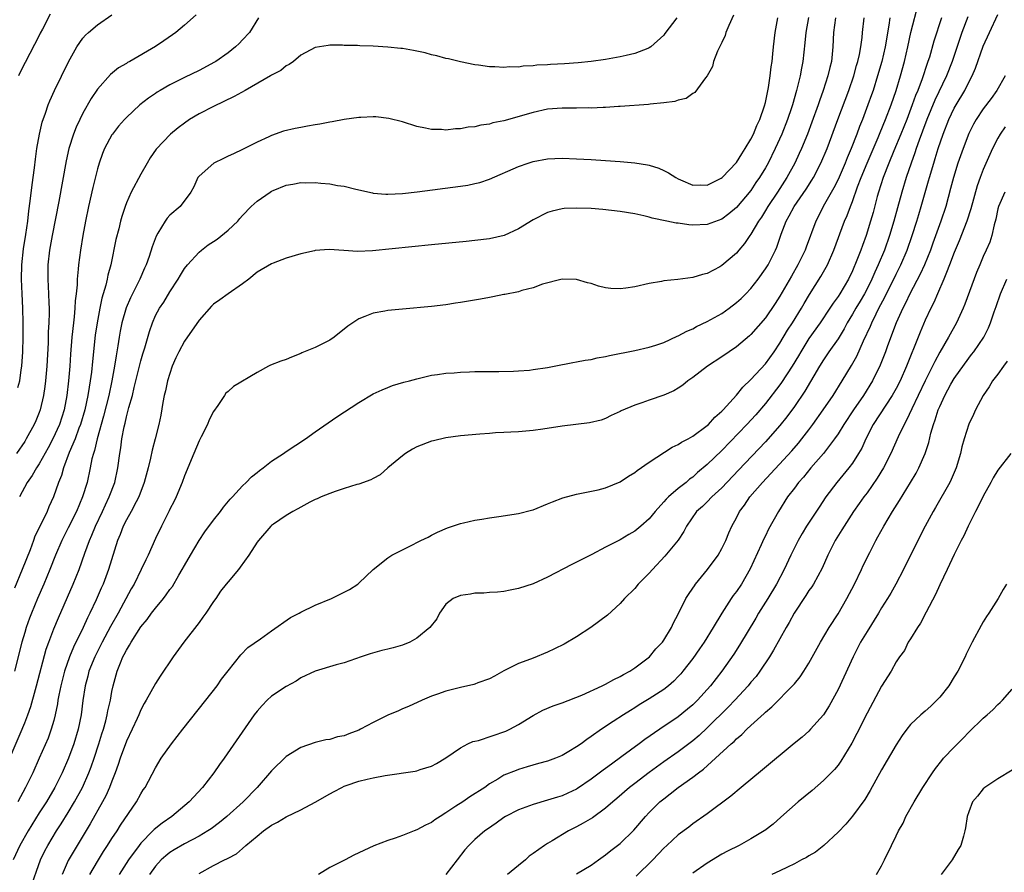
# Model space of a CAD drawing. Units: inches. Extents: x 2568000 to 2571000, y 1509000 to 1512000.
# Drawn here: x 2568814 to 2568950, y 1509075 to 1509193 of the extents above; entities that cross this region are included whole.
import ezdxf

# ---------------------------------------------------------------- set-up
doc = ezdxf.new("R2010")
doc.units = ezdxf.units.IN
doc.header["$MEASUREMENT"] = 0
doc.layers.add('LD25681509_2ft', color=53, linetype='Continuous')

msp = doc.modelspace()

# ---------------------------------------------------------------- linework, layer by layer
at = {"layer": 'LD25681509_2ft'}
for points, elevation in [([(2568823.98, 1509075), (2568825, 1509076.81), (2568825.84, 1509078.16), (2568826.41, 1509079), (2568827, 1509079.94), (2568827.71, 1509081), (2568828.21, 1509081.79), (2568830.41, 1509085), (2568831, 1509086.13), (2568831.33, 1509086.67), (2568831.57, 1509087), (2568833, 1509089.7), (2568833.81, 1509091), (2568835.19, 1509093), (2568836, 1509094), (2568836.75, 1509095), (2568839.94, 1509099), (2568841.5, 1509101), (2568842.1, 1509101.9), (2568843, 1509103.05), (2568844.76, 1509105.24), (2568845.72, 1509106.28), (2568847.47, 1509107.47), (2568849, 1509108.57), (2568851.6, 1509110.4), (2568852.81, 1509111), (2568853, 1509111.12), (2568855, 1509112.12), (2568857.23, 1509113), (2568859, 1509113.88), (2568859.74, 1509114.26), (2568860.87, 1509115), (2568861, 1509115.11), (2568863, 1509117.03), (2568865, 1509118.64), (2568865.56, 1509119), (2568868.47, 1509120.47), (2568869, 1509120.71), (2568869.56, 1509121), (2568870.54, 1509121.46), (2568871, 1509121.72), (2568871.85, 1509122.15), (2568873.23, 1509122.77), (2568875, 1509123.35), (2568875.43, 1509123.43), (2568877, 1509123.81), (2568877.93, 1509123.93), (2568879, 1509124.12), (2568880.29, 1509124.29), (2568883, 1509124.74), (2568884.81, 1509125.19), (2568885, 1509125.25), (2568887, 1509126.05), (2568887.66, 1509126.34), (2568889.11, 1509126.89), (2568891, 1509127.39), (2568891.46, 1509127.46), (2568893.99, 1509127.99), (2568895, 1509128.27), (2568897, 1509129.08), (2568898.13, 1509129.87), (2568899, 1509130.38), (2568899.33, 1509130.67), (2568901, 1509131.81), (2568904.14, 1509133.86), (2568905, 1509134.23), (2568905.45, 1509134.55), (2568906.34, 1509135), (2568907, 1509135.37), (2568909, 1509136.84), (2568909.18, 1509137), (2568910.02, 1509137.98), (2568911, 1509138.83), (2568911.16, 1509139), (2568913, 1509141.02), (2568913.87, 1509142.13), (2568915, 1509143.18), (2568917, 1509145.34), (2568918.2, 1509147), (2568919, 1509148.19), (2568920.04, 1509149.96), (2568920.73, 1509151), (2568921.97, 1509153), (2568922.34, 1509153.66), (2568923.09, 1509154.91), (2568924.64, 1509157.36), (2568925.53, 1509159), (2568926.41, 1509161), (2568927.9, 1509165), (2568928.24, 1509165.76), (2568928.71, 1509167), (2568929, 1509167.72), (2568929.7, 1509169.7), (2568930.2, 1509171), (2568931.03, 1509173), (2568932.54, 1509176.54), (2568932.8, 1509177.2), (2568933.56, 1509179), (2568934.32, 1509181), (2568935, 1509182.99), (2568935.62, 1509185), (2568936.17, 1509187), (2568936.62, 1509189), (2568937.03, 1509190.97), (2568938.08, 1509195)], 9744), ([(2568812.37, 1509089.63), (2568814.39, 1509094.39), (2568815, 1509095.87), (2568815.44, 1509097), (2568815.85, 1509098.15), (2568816.48, 1509100.48), (2568816.63, 1509101), (2568817.97, 1509106.03), (2568818.31, 1509107), (2568819, 1509108.85), (2568819.63, 1509110.37), (2568821.68, 1509115), (2568822.49, 1509117), (2568823.28, 1509119.28), (2568823.9, 1509121), (2568824.25, 1509121.75), (2568824.74, 1509123), (2568825.7, 1509125), (2568826.1, 1509125.9), (2568826.64, 1509127), (2568827.4, 1509129), (2568827.83, 1509131), (2568828.09, 1509133), (2568828.22, 1509133.78), (2568828.37, 1509135), (2568828.68, 1509136.68), (2568828.81, 1509137.19), (2568829, 1509138.04), (2568829.22, 1509138.78), (2568829.34, 1509139.34), (2568829.82, 1509141), (2568830.07, 1509142.07), (2568831, 1509145.76), (2568831.28, 1509146.72), (2568831.55, 1509147.55), (2568832.19, 1509149.81), (2568832.58, 1509151), (2568833, 1509151.98), (2568833.54, 1509153), (2568834.15, 1509153.85), (2568835, 1509155.24), (2568836.14, 1509157), (2568836.45, 1509157.55), (2568837, 1509158.46), (2568837.41, 1509159), (2568839, 1509160.71), (2568839.33, 1509161), (2568840.28, 1509161.72), (2568841, 1509162.17), (2568841.49, 1509162.51), (2568843, 1509163.77), (2568844.34, 1509165), (2568844.63, 1509165.37), (2568845, 1509165.78), (2568846.16, 1509167), (2568847, 1509167.77), (2568848.81, 1509169), (2568849, 1509169.11), (2568849.2, 1509169.2), (2568851, 1509169.95), (2568851.91, 1509170.09), (2568853, 1509170.31), (2568853.71, 1509170.29), (2568855, 1509170.3), (2568855.79, 1509170.21), (2568857, 1509170.12), (2568858.09, 1509169.91), (2568859, 1509169.8), (2568860.6, 1509169.4), (2568862.88, 1509168.88), (2568863, 1509168.86), (2568864.72, 1509168.72), (2568865, 1509168.71), (2568867, 1509168.82), (2568869.04, 1509169.04), (2568875, 1509169.8), (2568876.04, 1509169.96), (2568877, 1509170.16), (2568877.67, 1509170.33), (2568879, 1509170.78), (2568883, 1509172.53), (2568884.34, 1509173), (2568885, 1509173.21), (2568887, 1509173.58), (2568889, 1509173.66), (2568891, 1509173.6), (2568893, 1509173.5), (2568895, 1509173.37), (2568897, 1509173.22), (2568899, 1509173.02), (2568900.76, 1509172.76), (2568901, 1509172.7), (2568902.3, 1509172.3), (2568903, 1509171.98), (2568903.65, 1509171.65), (2568904.65, 1509171), (2568905, 1509170.81), (2568905.31, 1509170.69), (2568907, 1509169.95), (2568908.01, 1509169.99), (2568909, 1509169.95), (2568910.92, 1509170.92), (2568911.04, 1509171), (2568913, 1509173.07), (2568913.73, 1509174.27), (2568914.22, 1509175), (2568915, 1509176.3), (2568915.35, 1509177), (2568915.82, 1509178.18), (2568916.23, 1509179), (2568916.89, 1509180.89), (2568917, 1509181.34), (2568917.42, 1509183.42), (2568917.65, 1509185), (2568917.77, 1509186.23), (2568917.91, 1509187), (2568918.03, 1509188.03), (2568918.1, 1509189), (2568918.36, 1509191), (2568918.73, 1509193)], 9734), ([(2568926.67, 1509193), (2568926.39, 1509191), (2568926.29, 1509189), (2568926.08, 1509187), (2568925.85, 1509186.15), (2568925.6, 1509185), (2568924.96, 1509183), (2568924.43, 1509181.57), (2568924.25, 1509181), (2568923.39, 1509178.61), (2568922.78, 1509177), (2568921.96, 1509175), (2568921.67, 1509174.33), (2568921.05, 1509173), (2568919.97, 1509171), (2568918.68, 1509169), (2568917.33, 1509167), (2568917, 1509166.44), (2568916.44, 1509165.56), (2568916.05, 1509165), (2568915, 1509163.2), (2568914.84, 1509163), (2568914.1, 1509161.9), (2568913.32, 1509161), (2568913, 1509160.6), (2568911, 1509158.88), (2568910.71, 1509158.71), (2568909, 1509157.79), (2568908.35, 1509157.65), (2568907, 1509157.22), (2568904.96, 1509156.96), (2568903, 1509156.76), (2568902.7, 1509156.7), (2568901, 1509156.41), (2568899, 1509155.94), (2568897.76, 1509155.76), (2568897, 1509155.67), (2568895.72, 1509155.72), (2568895, 1509155.82), (2568894.03, 1509156.03), (2568893, 1509156.41), (2568892.51, 1509156.51), (2568891, 1509156.96), (2568889, 1509157.01), (2568886.3, 1509156.3), (2568885, 1509155.79), (2568883.44, 1509155.44), (2568883, 1509155.28), (2568881.11, 1509154.89), (2568881, 1509154.88), (2568879.44, 1509154.56), (2568879, 1509154.5), (2568877.75, 1509154.25), (2568875, 1509153.78), (2568874.31, 1509153.69), (2568873, 1509153.48), (2568871, 1509153.25), (2568867, 1509152.88), (2568865, 1509152.69), (2568864.59, 1509152.59), (2568863, 1509152.33), (2568861.84, 1509151.84), (2568861, 1509151.56), (2568860.18, 1509151), (2568859.49, 1509150.51), (2568857.63, 1509149), (2568857, 1509148.58), (2568855, 1509147.57), (2568853.16, 1509146.84), (2568853, 1509146.76), (2568851.73, 1509146.27), (2568851, 1509145.96), (2568850.29, 1509145.71), (2568848.86, 1509145.14), (2568848.56, 1509145), (2568847, 1509144.17), (2568843.76, 1509142.24), (2568843, 1509141.53), (2568842.7, 1509141.3), (2568842.53, 1509141), (2568841.59, 1509139.59), (2568841, 1509138.79), (2568840.39, 1509137.61), (2568840.15, 1509137), (2568839.3, 1509135.3), (2568839, 1509134.73), (2568838.29, 1509133), (2568837, 1509129.92), (2568836.67, 1509129), (2568835.85, 1509127), (2568835.57, 1509126.43), (2568835, 1509125.31), (2568834.91, 1509125.09), (2568833.84, 1509123), (2568833, 1509121.27), (2568832, 1509119), (2568831.66, 1509118.34), (2568831.05, 1509117), (2568830.07, 1509115), (2568829.67, 1509114.33), (2568827.85, 1509111), (2568826.82, 1509109.18), (2568825.67, 1509107), (2568824.64, 1509105), (2568823.85, 1509103), (2568823.69, 1509102.31), (2568823.33, 1509101), (2568823.02, 1509098.98), (2568822.75, 1509097), (2568822.34, 1509095), (2568821.75, 1509093), (2568821.02, 1509091), (2568820.15, 1509089), (2568819.15, 1509087), (2568817.98, 1509085), (2568817, 1509083.48), (2568815.45, 1509081), (2568814.32, 1509079), (2568813.4, 1509077)], 9738), ([(2568912.61, 1509193.39), (2568911.94, 1509191.94), (2568911.56, 1509191), (2568911.44, 1509190.56), (2568911, 1509189.62), (2568910.4, 1509188.4), (2568909.84, 1509187), (2568909.7, 1509186.3), (2568908.98, 1509185.02), (2568908.76, 1509184.76), (2568907.29, 1509182.71), (2568907, 1509182.58), (2568906.09, 1509181.91), (2568905, 1509181.67), (2568904.52, 1509181.48), (2568903, 1509181.29), (2568901.12, 1509181.12), (2568900.92, 1509181.08), (2568897, 1509180.78), (2568896.78, 1509180.78), (2568895, 1509180.66), (2568894.67, 1509180.67), (2568893, 1509180.58), (2568892.59, 1509180.59), (2568891, 1509180.55), (2568890.57, 1509180.57), (2568889, 1509180.56), (2568887, 1509180.41), (2568885, 1509179.98), (2568881, 1509178.82), (2568879.48, 1509178.52), (2568879, 1509178.37), (2568877.79, 1509178.21), (2568877, 1509178.01), (2568876.07, 1509177.93), (2568875, 1509177.72), (2568874.3, 1509177.7), (2568873, 1509177.55), (2568872.39, 1509177.61), (2568871, 1509177.61), (2568870.19, 1509177.81), (2568869, 1509178.02), (2568867, 1509178.66), (2568865.14, 1509179.14), (2568863.35, 1509179.35), (2568863, 1509179.36), (2568861.29, 1509179.29), (2568861, 1509179.27), (2568859, 1509178.99), (2568857.33, 1509178.67), (2568857, 1509178.63), (2568855.64, 1509178.36), (2568855, 1509178.27), (2568853.94, 1509178.06), (2568853, 1509177.91), (2568852.24, 1509177.76), (2568850.63, 1509177.37), (2568849, 1509176.8), (2568848.61, 1509176.61), (2568847, 1509175.88), (2568845, 1509174.86), (2568843.73, 1509174.27), (2568843, 1509173.96), (2568842.37, 1509173.63), (2568841.03, 1509173), (2568839, 1509171.21), (2568838.83, 1509171), (2568838.28, 1509169.72), (2568837.87, 1509169), (2568836.39, 1509167), (2568835, 1509165.83), (2568834.61, 1509165.39), (2568834.34, 1509165), (2568833.35, 1509163.35), (2568833.08, 1509162.92), (2568832.54, 1509161.46), (2568832.12, 1509160.12), (2568831.73, 1509159), (2568831.49, 1509158.51), (2568830.87, 1509157), (2568829.55, 1509154.45), (2568828.96, 1509153.04), (2568828.39, 1509151), (2568828.16, 1509149.84), (2568828.01, 1509149), (2568827.82, 1509147.82), (2568827.57, 1509146.43), (2568827.35, 1509145), (2568826.98, 1509143), (2568826.56, 1509141), (2568825.86, 1509138.14), (2568824.97, 1509135), (2568824.6, 1509133.4), (2568824.45, 1509133), (2568824.26, 1509132.26), (2568824.02, 1509131), (2568823.58, 1509129), (2568822.97, 1509127), (2568822.12, 1509125), (2568821, 1509122.75), (2568820.1, 1509121), (2568819.25, 1509119), (2568818.46, 1509117), (2568817.62, 1509115), (2568816.74, 1509113), (2568815.92, 1509111), (2568815.67, 1509110.33), (2568815.21, 1509109), (2568815, 1509108.32), (2568814.62, 1509107), (2568813.58, 1509103)], 9732), ([(2568904.78, 1509193), (2568903.17, 1509190.83), (2568903, 1509190.63), (2568901.22, 1509189), (2568901, 1509188.86), (2568900.8, 1509188.8), (2568899, 1509188.08), (2568897.83, 1509187.83), (2568897, 1509187.61), (2568895, 1509187.26), (2568893, 1509186.98), (2568891.2, 1509186.8), (2568889.34, 1509186.66), (2568887.42, 1509186.58), (2568887, 1509186.54), (2568885.51, 1509186.49), (2568885, 1509186.39), (2568883.66, 1509186.34), (2568883, 1509186.22), (2568881.77, 1509186.23), (2568881, 1509186.14), (2568879.74, 1509186.26), (2568879, 1509186.25), (2568877.5, 1509186.5), (2568877, 1509186.54), (2568875, 1509186.95), (2568873.35, 1509187.35), (2568873, 1509187.41), (2568871.76, 1509187.76), (2568871, 1509187.9), (2568870.16, 1509188.16), (2568868.52, 1509188.52), (2568867, 1509188.78), (2568866.8, 1509188.8), (2568865, 1509188.97), (2568863, 1509189.08), (2568861.13, 1509189.13), (2568860.83, 1509189.17), (2568859, 1509189.2), (2568858.78, 1509189.22), (2568857, 1509189.23), (2568856.79, 1509189.21), (2568855, 1509188.93), (2568853, 1509187.87), (2568851.99, 1509187), (2568851.43, 1509186.57), (2568851, 1509186.37), (2568850.26, 1509185.74), (2568849, 1509185.1), (2568848.85, 1509185), (2568845.35, 1509183), (2568843.83, 1509182.17), (2568841, 1509180.81), (2568839, 1509179.76), (2568837.7, 1509179), (2568837, 1509178.51), (2568836.14, 1509177.86), (2568835.08, 1509177), (2568833.09, 1509174.91), (2568832.27, 1509173.73), (2568831.85, 1509173), (2568831, 1509171.49), (2568829.67, 1509169), (2568829, 1509167.5), (2568828.81, 1509167), (2568828.36, 1509165.64), (2568828.2, 1509165), (2568827.95, 1509163.95), (2568827.55, 1509162.45), (2568826.84, 1509159), (2568826.46, 1509157.54), (2568826.36, 1509157), (2568826.18, 1509156.18), (2568825.63, 1509154.37), (2568825.35, 1509153), (2568824.97, 1509151), (2568824.72, 1509149.28), (2568824.32, 1509145.68), (2568824.18, 1509144.18), (2568824.02, 1509143), (2568823.86, 1509142.14), (2568823.7, 1509141), (2568823.27, 1509139), (2568822.69, 1509137), (2568822.47, 1509136.47), (2568821.93, 1509135), (2568821.12, 1509133.12), (2568820.33, 1509131), (2568820.06, 1509129.94), (2568819.65, 1509129), (2568818.95, 1509127), (2568818.34, 1509125.66), (2568818.07, 1509125), (2568817.06, 1509122.94), (2568816.41, 1509121.59), (2568816.21, 1509121), (2568815.73, 1509119.73), (2568814.65, 1509117), (2568813.58, 1509114.42)], 9730), ([(2568838.59, 1509193.41), (2568837, 1509191.97), (2568835.83, 1509191), (2568835.35, 1509190.65), (2568834.15, 1509189.85), (2568833, 1509189.06), (2568829.48, 1509187), (2568829.17, 1509186.83), (2568829, 1509186.72), (2568827.9, 1509186.1), (2568826.81, 1509185.19), (2568825, 1509183.16), (2568824.13, 1509181.87), (2568823, 1509179.88), (2568822.57, 1509179), (2568822.07, 1509177.93), (2568821.72, 1509177), (2568821.09, 1509175), (2568820.69, 1509173.31), (2568819.68, 1509167.68), (2568818.76, 1509163), (2568818.41, 1509161), (2568818.18, 1509159), (2568818.16, 1509157), (2568818.27, 1509155), (2568818.31, 1509153.69), (2568818.35, 1509153), (2568818.36, 1509152.36), (2568818.32, 1509151), (2568818.25, 1509149.75), (2568818.22, 1509148.22), (2568818.04, 1509145), (2568817.87, 1509143), (2568817.77, 1509142.23), (2568817.6, 1509141), (2568817.14, 1509139), (2568817, 1509138.62), (2568816.53, 1509137.47), (2568816.32, 1509137), (2568815.22, 1509135), (2568815, 1509134.66), (2568813.88, 1509133)], 9726), ([(2568922.95, 1509193.05), (2568922.58, 1509191), (2568922.44, 1509189.56), (2568922.14, 1509187), (2568921.95, 1509186.05), (2568921.78, 1509185), (2568921.3, 1509183), (2568920.73, 1509181), (2568920.6, 1509180.6), (2568920.05, 1509179), (2568919.25, 1509177), (2568918.34, 1509175), (2568917.36, 1509173), (2568917, 1509172.35), (2568916.19, 1509171), (2568915.7, 1509170.3), (2568915, 1509169.23), (2568913, 1509166.87), (2568911.98, 1509166.02), (2568911, 1509165.29), (2568909, 1509164.52), (2568907, 1509164.43), (2568906.47, 1509164.47), (2568905, 1509164.7), (2568904.72, 1509164.72), (2568903.44, 1509165), (2568901.39, 1509165.39), (2568901, 1509165.53), (2568900.26, 1509165.74), (2568899, 1509166), (2568897, 1509166.34), (2568894.6, 1509166.6), (2568893, 1509166.72), (2568891, 1509166.79), (2568889.28, 1509166.72), (2568889, 1509166.69), (2568887.62, 1509166.38), (2568887, 1509166.18), (2568885, 1509165.16), (2568883, 1509163.92), (2568881.03, 1509163), (2568879, 1509162.56), (2568877, 1509162.32), (2568875.81, 1509162.19), (2568871, 1509161.73), (2568862.9, 1509160.9), (2568860.82, 1509160.82), (2568858.94, 1509160.94), (2568856.92, 1509161.08), (2568855, 1509160.94), (2568854.9, 1509160.9), (2568853, 1509160.51), (2568851, 1509159.91), (2568849.23, 1509159.23), (2568849, 1509159.12), (2568847, 1509157.99), (2568845.87, 1509157), (2568845, 1509156.35), (2568843, 1509155), (2568841.86, 1509154.14), (2568841, 1509153.57), (2568840.72, 1509153.28), (2568839, 1509151.35), (2568837, 1509148.47), (2568836.21, 1509147), (2568835.83, 1509146.17), (2568835.32, 1509145), (2568834.68, 1509143), (2568834.39, 1509141.61), (2568834.22, 1509141), (2568834.03, 1509140.03), (2568833.72, 1509138.28), (2568833.45, 1509137), (2568832.96, 1509135), (2568832.55, 1509133.45), (2568832.33, 1509132.33), (2568832, 1509131), (2568831.47, 1509129), (2568830.71, 1509127), (2568830.35, 1509126.35), (2568829.64, 1509125), (2568829, 1509123.87), (2568828.57, 1509123), (2568828.15, 1509121.85), (2568827.79, 1509121), (2568826.55, 1509117), (2568825.79, 1509115), (2568825.54, 1509114.46), (2568824.82, 1509112.82), (2568823.97, 1509111), (2568823.64, 1509110.36), (2568823.03, 1509109), (2568821.7, 1509106.3), (2568821.18, 1509105), (2568820.47, 1509103), (2568819.95, 1509101), (2568819.68, 1509099.68), (2568819.56, 1509099), (2568819.5, 1509098.5), (2568819.2, 1509097), (2568819, 1509096.22), (2568818.65, 1509095), (2568818.21, 1509093.79), (2568816.99, 1509091), (2568816.1, 1509089), (2568815.12, 1509087), (2568814.04, 1509085)], 9736), ([(2568814.07, 1509142.07), (2568814.32, 1509143), (2568814.51, 1509144.51), (2568814.59, 1509145), (2568814.72, 1509147), (2568814.78, 1509149), (2568814.78, 1509151), (2568814.73, 1509153), (2568814.63, 1509155), (2568814.55, 1509157), (2568814.6, 1509159), (2568814.84, 1509161.16), (2568815.17, 1509163.17), (2568815.42, 1509165), (2568815.58, 1509166.42), (2568815.77, 1509167.77), (2568816.02, 1509169.98), (2568816.36, 1509172.36), (2568816.46, 1509173.54), (2568816.66, 1509175), (2568817.02, 1509177), (2568817.39, 1509178.61), (2568817.85, 1509179.85), (2568818.22, 1509181), (2568818.45, 1509181.55), (2568819.12, 1509183), (2568821.05, 1509186.95), (2568822.19, 1509189), (2568823, 1509190.19), (2568823.38, 1509190.62), (2568823.76, 1509191), (2568825, 1509192.06), (2568827, 1509193.41)], 9724), ([(2568818.5, 1509193.5), (2568817.45, 1509191.45), (2568817.13, 1509190.87), (2568817, 1509190.59), (2568814.41, 1509185.59), (2568814.14, 1509185)], 9722), ([(2568847.18, 1509193), (2568845.95, 1509191), (2568845, 1509189.95), (2568844.53, 1509189.47), (2568844.04, 1509189), (2568843, 1509188.19), (2568841.31, 1509187), (2568841.12, 1509186.88), (2568839, 1509185.76), (2568837, 1509184.78), (2568835, 1509183.78), (2568833.63, 1509183), (2568833.24, 1509182.76), (2568833, 1509182.6), (2568832.05, 1509181.95), (2568830.84, 1509181), (2568829, 1509179.28), (2568828.73, 1509179), (2568827.92, 1509178.08), (2568827.07, 1509177), (2568827, 1509176.9), (2568825.99, 1509175), (2568825.7, 1509174.3), (2568825.24, 1509173), (2568825, 1509172.2), (2568824.36, 1509169.64), (2568823.77, 1509167), (2568823.36, 1509165), (2568822.98, 1509163), (2568822.66, 1509161), (2568822.39, 1509159), (2568822.36, 1509158.36), (2568822.21, 1509157), (2568822.21, 1509156.21), (2568822.09, 1509155), (2568821.96, 1509154.04), (2568821.92, 1509153), (2568821.82, 1509151.82), (2568821.71, 1509151), (2568821.5, 1509149), (2568821.31, 1509146.69), (2568821.2, 1509145), (2568821.05, 1509143), (2568820.81, 1509141), (2568820.41, 1509139), (2568819.77, 1509137), (2568818.89, 1509135), (2568818.23, 1509133.77), (2568817, 1509131.58), (2568816.62, 1509131), (2568816.03, 1509129.97), (2568815.35, 1509129), (2568814.3, 1509127)], 9728), ([(2568815.76, 1509073), (2568817.19, 1509077), (2568817.76, 1509078.24), (2568818.16, 1509079), (2568819.38, 1509081), (2568820.02, 1509081.98), (2568821, 1509083.55), (2568821.87, 1509085), (2568822.96, 1509087), (2568823.84, 1509089), (2568824.16, 1509089.84), (2568824.56, 1509091), (2568825.22, 1509093), (2568825.63, 1509094.37), (2568825.84, 1509095), (2568826.16, 1509096.16), (2568826.37, 1509097), (2568826.46, 1509097.54), (2568826.79, 1509099), (2568827, 1509100.2), (2568827.16, 1509101), (2568827.71, 1509103), (2568828.17, 1509104.17), (2568828.52, 1509105), (2568828.7, 1509105.3), (2568829, 1509105.92), (2568829.43, 1509106.57), (2568829.65, 1509107), (2568831, 1509109.12), (2568831.87, 1509110.13), (2568832.48, 1509111), (2568833, 1509111.7), (2568834.11, 1509113), (2568834.5, 1509113.5), (2568835, 1509114.25), (2568835.33, 1509114.67), (2568836.21, 1509116.21), (2568836.68, 1509117), (2568837, 1509117.58), (2568837.82, 1509119), (2568839, 1509121), (2568839.82, 1509122.18), (2568841, 1509123.82), (2568841.94, 1509125), (2568842.38, 1509125.62), (2568843.3, 1509126.7), (2568843.6, 1509127), (2568845, 1509128.54), (2568845.5, 1509129), (2568846.23, 1509129.77), (2568847, 1509130.36), (2568847.35, 1509130.65), (2568847.83, 1509131), (2568849, 1509131.92), (2568850.63, 1509133), (2568851, 1509133.26), (2568853.67, 1509135), (2568855, 1509135.98), (2568856.77, 1509137.23), (2568857.96, 1509138.04), (2568861, 1509140.01), (2568863, 1509141.19), (2568864.23, 1509141.77), (2568865, 1509142.1), (2568865.66, 1509142.34), (2568867.2, 1509142.8), (2568868, 1509143), (2568869, 1509143.28), (2568869.35, 1509143.35), (2568871, 1509143.76), (2568871.86, 1509143.86), (2568873, 1509144.05), (2568874.12, 1509144.12), (2568875, 1509144.2), (2568876.23, 1509144.23), (2568877, 1509144.27), (2568878.27, 1509144.27), (2568879, 1509144.29), (2568880.28, 1509144.28), (2568882.33, 1509144.33), (2568883, 1509144.37), (2568884.49, 1509144.49), (2568885, 1509144.55), (2568887, 1509144.83), (2568887.9, 1509145), (2568890.48, 1509145.52), (2568891, 1509145.6), (2568892.16, 1509145.84), (2568893, 1509145.94), (2568893.84, 1509146.16), (2568895, 1509146.35), (2568895.51, 1509146.49), (2568899, 1509147.19), (2568901, 1509147.63), (2568901.92, 1509147.92), (2568903, 1509148.28), (2568904.86, 1509149.14), (2568905, 1509149.19), (2568906.17, 1509149.83), (2568907, 1509150.17), (2568907.53, 1509150.47), (2568909, 1509151.15), (2568911, 1509152.27), (2568911.99, 1509153), (2568913, 1509153.78), (2568913.64, 1509154.36), (2568914.29, 1509155), (2568915, 1509155.73), (2568916, 1509157), (2568917, 1509158.41), (2568917.36, 1509159), (2568918.39, 1509161), (2568918.57, 1509161.43), (2568919.18, 1509163.18), (2568919.87, 1509165), (2568920.29, 1509165.71), (2568920.97, 1509167), (2568922.61, 1509169.39), (2568923.38, 1509170.62), (2568923.6, 1509171), (2568924.64, 1509173), (2568925.49, 1509175), (2568926.96, 1509179), (2568928.5, 1509183), (2568929.18, 1509185), (2568929.56, 1509186.44), (2568929.73, 1509187), (2568929.94, 1509187.94), (2568930.12, 1509189), (2568930.31, 1509190.31), (2568930.37, 1509191), (2568930.59, 1509193)], 9740), ([(2568934.13, 1509193), (2568934, 1509192), (2568933.5, 1509189), (2568933.04, 1509187), (2568932.45, 1509185), (2568931.82, 1509183), (2568931.61, 1509182.39), (2568931.12, 1509181), (2568930.35, 1509179), (2568929.96, 1509178.04), (2568929.58, 1509177), (2568928.83, 1509175), (2568928.28, 1509173.72), (2568928, 1509173), (2568927, 1509170.74), (2568926.42, 1509169.58), (2568924.97, 1509167), (2568924.31, 1509165.69), (2568923.93, 1509165), (2568922.6, 1509161.4), (2568922.46, 1509161), (2568921.48, 1509159), (2568920.57, 1509157.43), (2568919, 1509154.67), (2568918.36, 1509153.64), (2568917, 1509151.7), (2568915, 1509149.4), (2568914.8, 1509149.2), (2568913, 1509147.67), (2568911, 1509146.29), (2568909.01, 1509145), (2568907, 1509143.46), (2568906.33, 1509143), (2568905.61, 1509142.39), (2568905, 1509141.99), (2568904.37, 1509141.63), (2568903, 1509141.04), (2568901, 1509140.35), (2568899.99, 1509139.99), (2568899, 1509139.67), (2568897.13, 1509138.87), (2568897, 1509138.79), (2568895.78, 1509138.22), (2568895, 1509137.82), (2568894.4, 1509137.6), (2568892.79, 1509137.21), (2568889, 1509136.76), (2568886.36, 1509136.36), (2568885, 1509136.18), (2568883, 1509135.99), (2568881.95, 1509135.95), (2568881, 1509135.86), (2568879.82, 1509135.82), (2568879, 1509135.75), (2568877.67, 1509135.67), (2568875, 1509135.42), (2568873, 1509135.15), (2568871.27, 1509134.73), (2568871, 1509134.68), (2568869, 1509133.9), (2568868.4, 1509133.6), (2568867.43, 1509133), (2568867, 1509132.66), (2568865, 1509131), (2568863.93, 1509130.07), (2568863, 1509129.56), (2568862.65, 1509129.35), (2568861, 1509128.78), (2568860.72, 1509128.72), (2568859, 1509128.15), (2568857.76, 1509127.76), (2568857, 1509127.48), (2568855.8, 1509127), (2568855.26, 1509126.74), (2568855, 1509126.64), (2568854.28, 1509126.28), (2568853, 1509125.6), (2568852.62, 1509125.38), (2568851.91, 1509125), (2568851, 1509124.45), (2568849.26, 1509123.27), (2568849, 1509123.08), (2568848.91, 1509123), (2568847.17, 1509121), (2568847, 1509120.77), (2568845.86, 1509119), (2568844.67, 1509117.33), (2568844.42, 1509117), (2568843, 1509115.32), (2568842.76, 1509115), (2568841.98, 1509114.02), (2568841.31, 1509113), (2568841, 1509112.59), (2568839.93, 1509111), (2568839.54, 1509110.46), (2568839, 1509109.73), (2568836.89, 1509107), (2568835.42, 1509105), (2568833.66, 1509102.34), (2568833, 1509101.29), (2568831.74, 1509099), (2568831.46, 1509098.54), (2568831, 1509097.7), (2568830.79, 1509097.21), (2568830.71, 1509097), (2568830.48, 1509096.48), (2568829.8, 1509095), (2568829, 1509093.35), (2568828.15, 1509091), (2568827.87, 1509090.13), (2568827.45, 1509089), (2568827, 1509087.87), (2568826.67, 1509087), (2568826.17, 1509085.83), (2568825.72, 1509085), (2568824.02, 1509081.98), (2568822.21, 1509079), (2568821, 1509076.91), (2568820.15, 1509075)], 9742), ([(2568941.27, 1509193), (2568940.2, 1509189.8), (2568939.58, 1509187.58), (2568939.39, 1509187), (2568939.28, 1509186.72), (2568938.58, 1509184.58), (2568937.97, 1509183), (2568937.68, 1509182.32), (2568937.22, 1509181), (2568936.46, 1509179), (2568935.65, 1509177), (2568934.67, 1509174.67), (2568934, 1509173), (2568933.22, 1509171), (2568932.57, 1509169), (2568932.39, 1509168.39), (2568931.82, 1509166.18), (2568931.48, 1509165), (2568930.87, 1509163), (2568930.35, 1509161.65), (2568930.13, 1509161), (2568929.61, 1509159.61), (2568929, 1509158.13), (2568928.46, 1509157), (2568927.26, 1509155), (2568927, 1509154.6), (2568926.32, 1509153.69), (2568925.87, 1509153), (2568924.54, 1509151), (2568923, 1509148.82), (2568921.87, 1509147), (2568921.56, 1509146.44), (2568920.7, 1509145), (2568919.23, 1509142.77), (2568919, 1509142.46), (2568917, 1509139.89), (2568915.67, 1509138.33), (2568914.44, 1509137), (2568911, 1509133.41), (2568909, 1509131.47), (2568907.65, 1509130.35), (2568907, 1509129.75), (2568906.56, 1509129.44), (2568906.08, 1509129), (2568905, 1509128.17), (2568903.64, 1509127), (2568903.31, 1509126.69), (2568903, 1509126.31), (2568901.8, 1509125), (2568901, 1509123.99), (2568899.86, 1509123), (2568899, 1509122.28), (2568898.17, 1509121.83), (2568897, 1509121.11), (2568895, 1509120.09), (2568893.09, 1509119.09), (2568891.64, 1509118.36), (2568891, 1509118.01), (2568890.32, 1509117.68), (2568887, 1509115.96), (2568885, 1509115.05), (2568883, 1509114.38), (2568881.85, 1509114.15), (2568881, 1509114), (2568880.09, 1509113.91), (2568879, 1509113.83), (2568878.24, 1509113.76), (2568877, 1509113.73), (2568876.39, 1509113.61), (2568875, 1509113.44), (2568874, 1509113), (2568873, 1509112.22), (2568872.11, 1509111), (2568871.77, 1509110.23), (2568870.79, 1509109), (2568869, 1509107.53), (2568868.01, 1509107), (2568867, 1509106.57), (2568865.76, 1509106.24), (2568865, 1509106.02), (2568864.16, 1509105.84), (2568862.59, 1509105.41), (2568861.33, 1509105), (2568859, 1509104.17), (2568857.88, 1509103.88), (2568855, 1509103.02), (2568853, 1509102.09), (2568852.37, 1509101.63), (2568851, 1509100.9), (2568849, 1509099.54), (2568848.39, 1509099), (2568847.71, 1509098.29), (2568847, 1509097.5), (2568846.6, 1509097), (2568842.46, 1509091), (2568841.83, 1509090.17), (2568841.04, 1509089), (2568839.49, 1509087), (2568837.65, 1509085), (2568835.24, 1509083), (2568833.91, 1509082.09), (2568832.81, 1509081.19), (2568832.64, 1509081), (2568831, 1509079.31), (2568830.75, 1509079), (2568829.29, 1509077), (2568828.02, 1509075)], 9746), ([(2568944.86, 1509193.14), (2568944.04, 1509191), (2568942.7, 1509187), (2568941.93, 1509185), (2568940.33, 1509181.67), (2568939.23, 1509179), (2568938.63, 1509177.37), (2568938.17, 1509176.17), (2568937.77, 1509175), (2568937.58, 1509174.42), (2568937.07, 1509173), (2568936.39, 1509171), (2568935.78, 1509169), (2568935.17, 1509166.82), (2568934.7, 1509165), (2568934.11, 1509163), (2568933.38, 1509161), (2568932.53, 1509159), (2568932.05, 1509157.95), (2568931.66, 1509157), (2568931, 1509155.66), (2568930.65, 1509155), (2568930.04, 1509153.96), (2568929.45, 1509153), (2568929, 1509152.18), (2568928.28, 1509151), (2568927.84, 1509150.16), (2568927, 1509148.8), (2568925.74, 1509147), (2568925, 1509145.91), (2568924.44, 1509145), (2568922.43, 1509141.57), (2568921, 1509139.48), (2568919.97, 1509138.03), (2568919, 1509136.83), (2568917, 1509134.61), (2568913.31, 1509130.69), (2568911, 1509128.28), (2568909.63, 1509127), (2568909, 1509126.34), (2568908.32, 1509125.68), (2568907.53, 1509125), (2568906.15, 1509123), (2568905.77, 1509122.23), (2568904.97, 1509121.03), (2568903.17, 1509118.83), (2568901.45, 1509117), (2568901, 1509116.49), (2568899.49, 1509115), (2568899, 1509114.41), (2568897.58, 1509113), (2568897, 1509112.32), (2568895.26, 1509110.74), (2568892.98, 1509109.02), (2568891, 1509107.72), (2568889.28, 1509106.72), (2568887.94, 1509106.06), (2568887, 1509105.63), (2568885, 1509104.82), (2568884.67, 1509104.67), (2568883, 1509104.08), (2568881, 1509103.06), (2568879.68, 1509102.32), (2568879, 1509101.96), (2568877.38, 1509101.38), (2568877, 1509101.21), (2568876.85, 1509101.15), (2568875, 1509100.75), (2568873, 1509100.27), (2568871.84, 1509099.84), (2568871, 1509099.55), (2568869.74, 1509099), (2568867.86, 1509098.14), (2568867, 1509097.8), (2568866.46, 1509097.54), (2568865, 1509096.93), (2568863, 1509095.93), (2568861.24, 1509095), (2568861, 1509094.89), (2568859.61, 1509094.39), (2568859, 1509094.12), (2568858.05, 1509093.95), (2568857, 1509093.6), (2568856.47, 1509093.53), (2568855, 1509093.17), (2568853, 1509092.5), (2568851, 1509091.23), (2568849, 1509089.27), (2568847.03, 1509087), (2568845.09, 1509085), (2568842.85, 1509083), (2568841.83, 1509082.17), (2568840.69, 1509081.31), (2568840.22, 1509081), (2568839, 1509080.27), (2568837, 1509079.22), (2568835.59, 1509078.41), (2568835, 1509078.04), (2568834.43, 1509077.57), (2568833.8, 1509077), (2568833, 1509076.13), (2568832.19, 1509075)], 9748), ([(2568839, 1509075.14), (2568841, 1509076.24), (2568842.51, 1509077), (2568842.85, 1509077.15), (2568843, 1509077.25), (2568844.14, 1509077.86), (2568845, 1509078.59), (2568845.46, 1509079), (2568847, 1509080.29), (2568847.89, 1509081), (2568849, 1509081.81), (2568849.79, 1509082.21), (2568851, 1509082.96), (2568853, 1509083.92), (2568855, 1509084.94), (2568857, 1509086.12), (2568857.59, 1509086.41), (2568858.67, 1509087), (2568859, 1509087.16), (2568859.26, 1509087.26), (2568861, 1509087.85), (2568862.15, 1509088.15), (2568863, 1509088.33), (2568864.63, 1509088.63), (2568868.75, 1509089.25), (2568869, 1509089.3), (2568869.46, 1509089.46), (2568871, 1509089.91), (2568871.7, 1509090.3), (2568873, 1509091.08), (2568875, 1509092.46), (2568876.03, 1509093), (2568876.7, 1509093.3), (2568877, 1509093.36), (2568877.47, 1509093.47), (2568881.26, 1509094.74), (2568881.8, 1509095), (2568883, 1509095.64), (2568885, 1509096.89), (2568886.36, 1509097.64), (2568887.77, 1509098.23), (2568889, 1509098.64), (2568891.71, 1509099.71), (2568894.54, 1509101), (2568895, 1509101.23), (2568896.12, 1509101.88), (2568897, 1509102.29), (2568897.45, 1509102.55), (2568898.31, 1509103), (2568899, 1509103.46), (2568901.06, 1509105), (2568901.92, 1509106.08), (2568902.81, 1509107), (2568903, 1509107.28), (2568904.06, 1509109), (2568904.34, 1509109.65), (2568905, 1509110.87), (2568906.03, 1509113), (2568906.41, 1509113.59), (2568907, 1509114.42), (2568907.22, 1509114.78), (2568907.38, 1509115), (2568909.02, 1509117), (2568910.5, 1509119), (2568911, 1509119.89), (2568911.53, 1509121), (2568911.96, 1509122.04), (2568912.38, 1509123), (2568913, 1509124.14), (2568913.44, 1509125), (2568914.12, 1509125.88), (2568914.87, 1509127), (2568916.58, 1509129), (2568920.63, 1509133.37), (2568921.57, 1509134.43), (2568922.03, 1509135), (2568923, 1509136.25), (2568923.55, 1509137), (2568924.97, 1509139), (2568926.31, 1509141), (2568927.57, 1509143), (2568928.87, 1509145.13), (2568929.58, 1509146.42), (2568930.53, 1509148.53), (2568931.46, 1509150.54), (2568931.64, 1509151), (2568932.25, 1509152.25), (2568932.63, 1509153), (2568933.46, 1509154.54), (2568935, 1509157.69), (2568935.66, 1509159), (2568936.53, 1509161), (2568937.23, 1509163), (2568937.86, 1509165), (2568938.11, 1509165.89), (2568938.46, 1509167), (2568939.47, 1509170.53), (2568939.59, 1509171), (2568940.18, 1509173), (2568940.39, 1509173.61), (2568940.81, 1509175), (2568941.49, 1509177), (2568942.27, 1509179), (2568943, 1509180.54), (2568943.25, 1509181), (2568944.44, 1509183), (2568945, 1509184.12), (2568945.47, 1509185), (2568945.93, 1509186.07), (2568947, 1509189.12), (2568947.84, 1509191), (2568949, 1509193.44)], 9750), ([(2568950, 1509185), (2568948.87, 1509183), (2568948.09, 1509181.91), (2568947, 1509180.47), (2568946.04, 1509179), (2568945.66, 1509178.34), (2568945, 1509177.05), (2568944.21, 1509175), (2568943.5, 1509173), (2568942.88, 1509171), (2568942.51, 1509169.49), (2568941.85, 1509167), (2568941.18, 1509165), (2568940.05, 1509161.95), (2568939.72, 1509161), (2568938.93, 1509159), (2568938.33, 1509157.67), (2568936.9, 1509155), (2568936.29, 1509153.71), (2568935.91, 1509153), (2568934.99, 1509151), (2568933.81, 1509147.81), (2568933.53, 1509147), (2568932.82, 1509145.18), (2568931.73, 1509143), (2568930.49, 1509141), (2568929.12, 1509139), (2568927.8, 1509137), (2568927, 1509135.72), (2568926.51, 1509135), (2568925.01, 1509133), (2568923.27, 1509131), (2568922.25, 1509129.75), (2568921.57, 1509129), (2568921, 1509128.23), (2568920.06, 1509127), (2568918.8, 1509125), (2568917.44, 1509122.56), (2568917, 1509121.65), (2568916.78, 1509121.22), (2568916.43, 1509120.43), (2568914.91, 1509117.09), (2568913.7, 1509115), (2568913, 1509113.96), (2568912.58, 1509113.42), (2568912.3, 1509113), (2568911, 1509111.01), (2568909.81, 1509109), (2568908.55, 1509107), (2568907.92, 1509106.08), (2568907, 1509104.77), (2568905.64, 1509103), (2568905.35, 1509102.65), (2568905, 1509102.27), (2568904.38, 1509101.62), (2568903.65, 1509101), (2568903, 1509100.49), (2568901, 1509099.19), (2568899.62, 1509098.38), (2568899, 1509097.96), (2568898.4, 1509097.6), (2568897.45, 1509097), (2568896.05, 1509096.06), (2568894.44, 1509095), (2568893, 1509093.99), (2568892.4, 1509093.6), (2568891.64, 1509093), (2568891, 1509092.57), (2568889.92, 1509091.92), (2568889, 1509091.39), (2568888.08, 1509091), (2568887, 1509090.6), (2568885.74, 1509090.27), (2568884.19, 1509089.81), (2568883, 1509089.44), (2568882.67, 1509089.33), (2568881, 1509088.66), (2568880.14, 1509088.14), (2568879, 1509087.48), (2568878.36, 1509087), (2568876.31, 1509085.69), (2568875.31, 1509085), (2568874.39, 1509084.39), (2568873, 1509083.49), (2568872.19, 1509083), (2568871.47, 1509082.53), (2568871, 1509082.15), (2568870.19, 1509081.81), (2568869, 1509081.13), (2568868.61, 1509081), (2568867, 1509080.37), (2568866.02, 1509080.02), (2568865, 1509079.69), (2568863.06, 1509078.94), (2568861, 1509078), (2568860.33, 1509077.67), (2568859.11, 1509077), (2568857, 1509075.96), (2568855.46, 1509075)], 9752), ([(2568950.02, 1509177.98), (2568949.33, 1509177), (2568949, 1509176.42), (2568948.25, 1509175), (2568947, 1509172.11), (2568946.57, 1509171), (2568946.16, 1509169.84), (2568945.3, 1509166.7), (2568944.76, 1509165), (2568943.7, 1509162.3), (2568943, 1509160.69), (2568942.37, 1509159), (2568941.93, 1509157.93), (2568941.59, 1509157), (2568940.72, 1509155), (2568940.21, 1509153.79), (2568939.78, 1509153), (2568939, 1509151.34), (2568938.29, 1509149.71), (2568937.41, 1509147.41), (2568937.16, 1509146.84), (2568936.45, 1509145), (2568935.54, 1509143), (2568935, 1509141.96), (2568934.46, 1509141), (2568931.86, 1509137), (2568930.81, 1509135), (2568930.26, 1509133.74), (2568929.84, 1509133), (2568929, 1509131.67), (2568928.5, 1509131), (2568926.83, 1509129), (2568925.32, 1509127), (2568924.38, 1509125.62), (2568922.67, 1509123), (2568922.04, 1509121.96), (2568921.49, 1509121), (2568920.49, 1509119), (2568919.56, 1509117), (2568918.52, 1509115), (2568917.32, 1509113), (2568916.06, 1509111), (2568915.67, 1509110.33), (2568913.42, 1509106.58), (2568912.64, 1509105.36), (2568911, 1509103), (2568909.44, 1509101), (2568907.63, 1509099), (2568907.31, 1509098.69), (2568907, 1509098.39), (2568906.25, 1509097.75), (2568905, 1509096.73), (2568902.44, 1509095), (2568900.4, 1509093.6), (2568899.63, 1509093), (2568897.23, 1509091.23), (2568895.79, 1509090.21), (2568895, 1509089.6), (2568894.64, 1509089.36), (2568893, 1509088.11), (2568891.14, 1509086.86), (2568891, 1509086.77), (2568889.81, 1509086.19), (2568889, 1509085.85), (2568888.36, 1509085.64), (2568887, 1509085.23), (2568885, 1509084.66), (2568883, 1509083.91), (2568881.22, 1509083), (2568881, 1509082.85), (2568879.94, 1509082.06), (2568878.75, 1509081.25), (2568878.35, 1509081), (2568877, 1509079.83), (2568876.15, 1509079), (2568875.62, 1509078.38), (2568874.57, 1509077), (2568873, 1509075)], 9754), ([(2568949.95, 1509169), (2568949.08, 1509167), (2568949, 1509166.69), (2568948.71, 1509165.29), (2568948.48, 1509164.48), (2568948.18, 1509163), (2568947.9, 1509162.1), (2568947.42, 1509161), (2568947, 1509160.12), (2568946.51, 1509159), (2568946.06, 1509157.94), (2568944.46, 1509153.54), (2568944.23, 1509153), (2568943.31, 1509151), (2568942.2, 1509149), (2568941, 1509146.93), (2568940.32, 1509145.68), (2568940.02, 1509145), (2568939, 1509142.99), (2568938.04, 1509141), (2568937.16, 1509139.16), (2568936.44, 1509137.56), (2568936.1, 1509137), (2568935.28, 1509135.28), (2568934.28, 1509133), (2568933.27, 1509131), (2568932.41, 1509129.59), (2568931, 1509127.59), (2568930.55, 1509127), (2568929.92, 1509126.08), (2568929.15, 1509125), (2568927.83, 1509123), (2568927.53, 1509122.47), (2568926.6, 1509121), (2568925.61, 1509119), (2568924.81, 1509117.19), (2568923.6, 1509115), (2568923.37, 1509114.63), (2568923, 1509114.11), (2568922.58, 1509113.42), (2568920.95, 1509111), (2568920.28, 1509109.72), (2568919.85, 1509109), (2568918.12, 1509105.88), (2568917.58, 1509105), (2568916.25, 1509103), (2568915.71, 1509102.29), (2568915, 1509101.47), (2568914.62, 1509101), (2568912.78, 1509099), (2568911.91, 1509098.09), (2568909, 1509095.19), (2568907.87, 1509094.13), (2568907, 1509093.39), (2568905, 1509091.9), (2568903, 1509090.51), (2568901, 1509089.07), (2568899, 1509087.54), (2568898.3, 1509087), (2568896.54, 1509085.46), (2568895.99, 1509085), (2568895, 1509084.12), (2568893.18, 1509082.82), (2568891.92, 1509082.08), (2568891, 1509081.56), (2568890.61, 1509081.39), (2568889.87, 1509081), (2568887.63, 1509079.63), (2568887, 1509079.27), (2568886.59, 1509079), (2568885, 1509077.91), (2568884.47, 1509077.53), (2568883.95, 1509077), (2568883, 1509076.25), (2568881.49, 1509075)], 9756), ([(2568891, 1509075.11), (2568893, 1509076.29), (2568894.01, 1509077), (2568895, 1509077.72), (2568895.7, 1509078.3), (2568897, 1509079.27), (2568898.89, 1509081.11), (2568900.47, 1509083), (2568901, 1509083.56), (2568902.47, 1509085), (2568903, 1509085.44), (2568903.89, 1509086.11), (2568905, 1509086.97), (2568907, 1509088.39), (2568907.78, 1509089), (2568908.48, 1509089.52), (2568910.14, 1509091), (2568912.3, 1509093), (2568912.68, 1509093.32), (2568913, 1509093.67), (2568913.74, 1509094.26), (2568914.46, 1509095), (2568915, 1509095.52), (2568916.82, 1509097.18), (2568917, 1509097.37), (2568917.9, 1509098.1), (2568920.88, 1509101.12), (2568921, 1509101.28), (2568921.78, 1509102.22), (2568922.3, 1509103), (2568923, 1509104.11), (2568924.6, 1509107), (2568925.76, 1509109), (2568927, 1509110.92), (2568928.21, 1509113), (2568929.26, 1509115), (2568930.22, 1509117), (2568930.46, 1509117.54), (2568931.36, 1509119.36), (2568932.19, 1509121), (2568932.49, 1509121.51), (2568933.29, 1509123), (2568934.5, 1509125), (2568935.47, 1509126.53), (2568937, 1509129), (2568937.74, 1509130.26), (2568938.13, 1509131), (2568938.99, 1509133.01), (2568939.49, 1509134.51), (2568939.78, 1509135.78), (2568940.15, 1509137), (2568940.38, 1509137.62), (2568940.8, 1509139), (2568941, 1509139.48), (2568941.71, 1509141), (2568942.55, 1509142.55), (2568943, 1509143.33), (2568945, 1509146.13), (2568945.4, 1509146.61), (2568945.69, 1509147), (2568947.06, 1509149), (2568947.72, 1509150.28), (2568948.01, 1509151), (2568948.5, 1509152.5), (2568948.77, 1509153.23), (2568949.36, 1509155), (2568950.24, 1509157)], 9758), ([(2568950.31, 1509145.69), (2568949.77, 1509145), (2568949, 1509143.93), (2568948.29, 1509143), (2568947.83, 1509142.17), (2568946.97, 1509141), (2568945.91, 1509139), (2568945.64, 1509138.37), (2568945, 1509137.03), (2568944.38, 1509135), (2568944.07, 1509133.93), (2568943.87, 1509133), (2568943.28, 1509131), (2568942.59, 1509129.41), (2568942.39, 1509129), (2568940.44, 1509125.56), (2568940.09, 1509125), (2568938.99, 1509123), (2568937.98, 1509121), (2568936.02, 1509117), (2568934.98, 1509115), (2568934.26, 1509113.74), (2568933.81, 1509113), (2568933, 1509111.74), (2568932.56, 1509111), (2568931, 1509108.49), (2568930.11, 1509107), (2568929.07, 1509105), (2568927.81, 1509102.19), (2568927, 1509100.5), (2568925.77, 1509098.23), (2568924.99, 1509097.01), (2568923.23, 1509095), (2568923, 1509094.76), (2568922.07, 1509093.93), (2568920.98, 1509093.02), (2568916.6, 1509089.4), (2568913.64, 1509087), (2568912.22, 1509085.78), (2568909, 1509083.36), (2568907, 1509081.96), (2568906.47, 1509081.53), (2568905, 1509080.47), (2568903.42, 1509079), (2568903, 1509078.64), (2568901.48, 1509077), (2568899.21, 1509074.79)], 9760), ([(2568950.78, 1509133), (2568949, 1509130.71), (2568948.36, 1509129.64), (2568948.03, 1509129), (2568947, 1509127.13), (2568946.32, 1509125.68), (2568945.93, 1509125), (2568944.91, 1509123), (2568944.33, 1509121.67), (2568943.97, 1509121), (2568943, 1509119.06), (2568942.04, 1509117), (2568941, 1509114.91), (2568940.42, 1509113.58), (2568939.12, 1509111.12), (2568938.37, 1509109.63), (2568937.93, 1509109), (2568937, 1509107.47), (2568936.68, 1509107), (2568936.14, 1509105.86), (2568935.46, 1509105), (2568935, 1509104.29), (2568934.3, 1509103), (2568933, 1509100.96), (2568931, 1509097.23), (2568929.59, 1509094.41), (2568928.91, 1509093.09), (2568927.4, 1509090.6), (2568927, 1509090.05), (2568926.52, 1509089.48), (2568925, 1509087.93), (2568923.42, 1509086.58), (2568921.53, 1509085), (2568919.12, 1509082.88), (2568918.05, 1509081.95), (2568916.92, 1509081.08), (2568916.82, 1509081), (2568915, 1509079.9), (2568913.37, 1509079), (2568911.79, 1509078.21), (2568911, 1509077.78), (2568909, 1509076.54), (2568907, 1509075.17)], 9762), ([(2568950.21, 1509115), (2568949.75, 1509114.25), (2568949.06, 1509113), (2568947.77, 1509111), (2568947.46, 1509110.54), (2568947, 1509109.8), (2568946.69, 1509109.31), (2568945.45, 1509107), (2568944.66, 1509105.34), (2568944.52, 1509105), (2568943.52, 1509103), (2568943, 1509102.22), (2568942.25, 1509101), (2568941, 1509099.42), (2568940.62, 1509099), (2568939.8, 1509098.2), (2568939, 1509097.49), (2568938.41, 1509097), (2568937, 1509095.66), (2568936.46, 1509095), (2568935.84, 1509094.16), (2568935, 1509092.87), (2568933, 1509089.43), (2568931.42, 1509086.58), (2568930.67, 1509085.33), (2568929, 1509083.02), (2568928.07, 1509081.93), (2568927, 1509080.81), (2568925.06, 1509079), (2568923.91, 1509078.09), (2568923, 1509077.58), (2568922.65, 1509077.35), (2568921.96, 1509077), (2568921, 1509076.48), (2568920.03, 1509076.03), (2568919, 1509075.5), (2568917.9, 1509075)], 9764), ([(2568932.3, 1509075), (2568933, 1509076.21), (2568933.42, 1509077), (2568934.36, 1509079), (2568935, 1509080.32), (2568935.34, 1509081), (2568935.95, 1509082.05), (2568936.36, 1509083), (2568937.47, 1509085), (2568938.69, 1509087), (2568939.99, 1509089), (2568940.4, 1509089.6), (2568941.28, 1509090.72), (2568941.53, 1509091), (2568943, 1509092.53), (2568944.23, 1509093.77), (2568945, 1509094.59), (2568947, 1509096.54), (2568947.55, 1509097), (2568948.32, 1509097.68), (2568949, 1509098.41), (2568949.32, 1509098.68), (2568949.66, 1509099), (2568951, 1509100.54)], 9766), ([(2568951, 1509089.37), (2568949, 1509088.18), (2568947.23, 1509087), (2568947, 1509086.81), (2568946.2, 1509085.8), (2568945.54, 1509085), (2568945, 1509083.65), (2568944.77, 1509083), (2568944.56, 1509081.44), (2568944.47, 1509081), (2568944.28, 1509080.28), (2568943.9, 1509079), (2568943.54, 1509078.46), (2568942.73, 1509077), (2568941.2, 1509075)], 9768)]:
    msp.add_lwpolyline(points, dxfattribs=dict(at, elevation=elevation))

doc.saveas('drawing.dxf')
